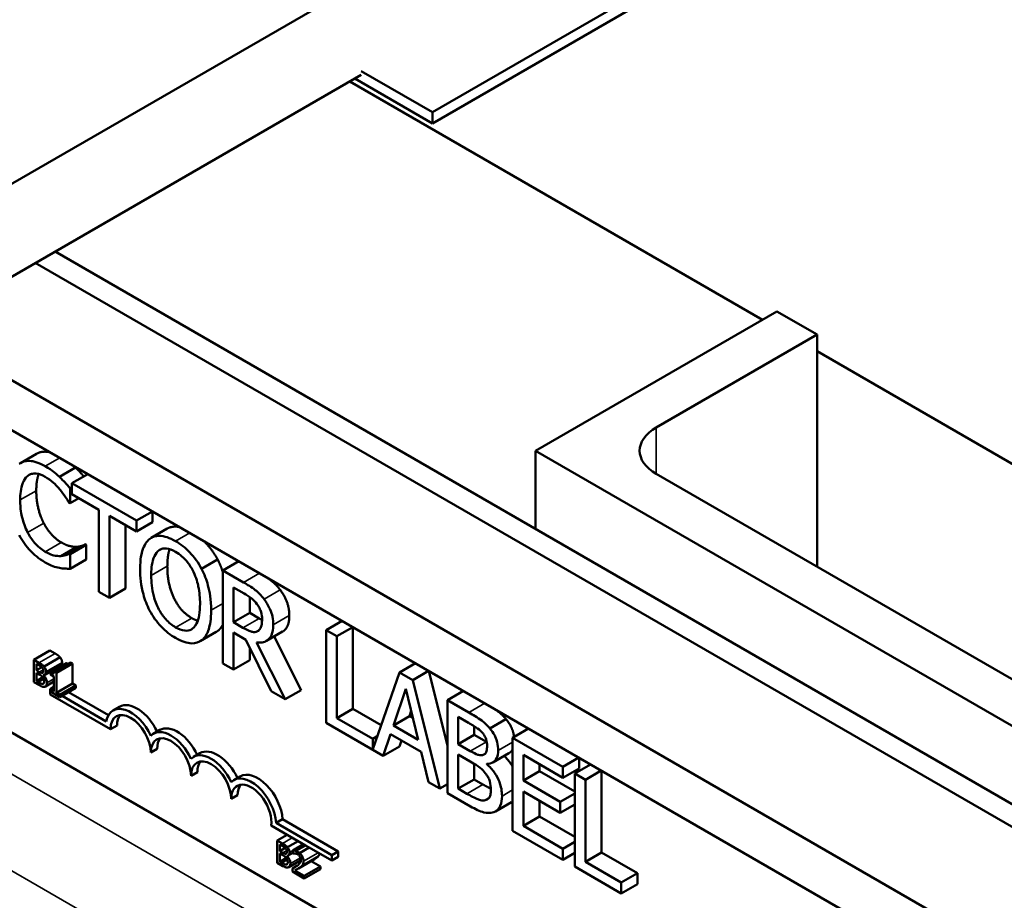
# Model space of a CAD drawing. Units: inches. Extents: x 6 to 258, y 3 to 201.
# Drawn here: x 238 to 240, y 128 to 130 of the extents above; entities that cross this region are included whole.
import ezdxf

# ---------------------------------------------------------------- set-up
doc = ezdxf.new("R2010")
doc.units = ezdxf.units.IN
doc.header["$LTSCALE"] = 12
doc.header["$MEASUREMENT"] = 0
doc.layers.add('Visible (ANSI)', color=7, linetype='Continuous', lineweight=50)
doc.layers.add('Visible Narrow (ANSI)', color=7, linetype='Continuous', lineweight=35)

msp = doc.modelspace()

# ---------------------------------------------------------------- linework, layer by layer
at = {"layer": 'Visible (ANSI)'}
for p, q in [((242.4555, 132.4102), (237.609, 129.612)), ((238.6646, 129.8987), (241.8466, 131.7358)), ((241.8466, 131.7148), (238.6646, 129.8777)), ((238.5305, 129.9761), (238.6646, 129.8987)), ((237.609, 129.4371), (238.5305, 129.9691)), ((239.2865, 129.5078), (238.509, 129.9567)), ((238.6646, 129.8777), (238.5184, 129.9621)), ((238.6646, 129.8987), (238.6646, 129.8777)), ((239.8008, 128.5697), (237.9537, 129.6361)), ((237.9166, 129.6147), (239.8008, 128.5269)), ((238.8592, 129.2611), (239.3137, 129.5236)), ((239.3895, 129.4799), (239.3137, 129.5236)), ((237.7029, 129.4913), (239.8008, 128.2801)), ((239.3895, 129.4799), (239.0864, 129.3049)), ((239.3895, 129.4799), (239.3895, 129.0424)), ((237.6217, 129.4444), (239.8008, 128.1863)), ((239.8118, 129.2045), (239.3895, 129.4484)), ((239.7728, 127.6329), (236.8514, 129.3196)), ((237.9189, 129.2553), (237.8886, 129.2378)), ((239.8008, 128.7175), (238.8592, 129.2611)), ((238.8592, 129.1134), (238.8592, 129.2611)), ((237.9922, 129.2294), (237.9619, 129.2119)), ((238.0154, 129.2171), (237.9854, 129.1998)), ((239.0864, 129.2174), (239.8008, 128.805)), ((238.1072, 129.1294), (237.9854, 129.1998)), ((237.9854, 129.1998), (237.9854, 129.1791)), ((237.9854, 129.192), (237.9821, 129.19)), ((237.9821, 129.162), (237.9821, 129.19)), ((237.9854, 129.1791), (238.0362, 129.1497)), ((237.9805, 129.1629), (237.9821, 129.162)), ((237.9985, 129.1715), (237.9821, 129.162)), ((238.0362, 129.1497), (238.0362, 128.9954)), ((238.1372, 129.1468), (238.1072, 129.1294)), ((238.1375, 129.1466), (238.1375, 129.1262)), ((238.0564, 128.9838), (238.0564, 129.1381)), ((238.0564, 129.1381), (238.1072, 129.1087)), ((238.1072, 129.1087), (238.1072, 129.1294)), ((238.1375, 129.1262), (238.1072, 129.1087)), ((238.0867, 129.1206), (238.0867, 129.0013)), ((238.1651, 129.1143), (238.1348, 129.0968)), ((238.0109, 129.0848), (237.9806, 129.0673)), ((238.0109, 129.0848), (238.0124, 129.0839)), ((237.9948, 129.08), (237.9645, 129.0625)), ((237.9821, 129.0664), (237.9806, 129.0673)), ((238.0124, 129.0839), (237.9821, 129.0664)), ((237.9821, 129.0386), (237.9821, 129.0664)), ((238.0124, 129.0839), (238.0124, 129.0561)), ((238.0124, 129.0561), (237.9821, 129.0386)), ((238.2601, 129.0562), (238.2297, 129.0387)), ((238.3, 129.0528), (238.27, 129.0354)), ((238.3091, 129.0129), (238.27, 129.0354)), ((238.27, 129.0354), (238.27, 128.8605)), ((238.0362, 128.9954), (238.0564, 128.9838)), ((238.0867, 129.0013), (238.0564, 128.9838)), ((238.2902, 129.0037), (238.3102, 128.9921)), ((238.2902, 128.9379), (238.2902, 129.0037)), ((238.3205, 128.9855), (238.3205, 128.9554)), ((238.3205, 128.9554), (238.2902, 128.9379)), ((238.3205, 128.9554), (238.3381, 128.9452)), ((238.3078, 128.9277), (238.2902, 128.9379)), ((238.4944, 128.9405), (238.4644, 128.9232)), ((238.2573, 128.9196), (238.227, 128.9021)), ((238.2902, 128.8488), (238.2902, 128.9185)), ((238.2902, 128.9185), (238.3132, 128.9051)), ((238.3363, 128.9215), (238.3352, 128.9209)), ((238.3824, 128.9203), (238.3521, 128.9028)), ((238.4845, 128.9116), (238.4644, 128.9232)), ((238.4644, 128.9232), (238.4644, 128.7482)), ((238.5146, 128.9289), (238.4845, 128.9116)), ((238.5148, 128.9288), (238.5148, 128.7748)), ((238.3132, 128.9051), (238.3611, 128.8079)), ((238.3873, 128.7928), (238.3334, 128.9)), ((238.3668, 128.9113), (238.4176, 128.8103)), ((238.4845, 128.7573), (238.4845, 128.9116)), ((237.9138, 128.8672), (237.9441, 128.8847)), ((237.9441, 128.8847), (237.9537, 128.8792)), ((238.3205, 128.8905), (238.3205, 128.8663)), ((237.9138, 128.8672), (237.9138, 128.8252)), ((237.9234, 128.8617), (237.9138, 128.8672)), ((237.933, 128.8544), (237.9633, 128.8719)), ((237.9526, 128.8449), (237.9829, 128.8624)), ((237.9829, 128.8624), (237.9867, 128.8603)), ((238.3205, 128.8663), (238.2902, 128.8488)), ((237.9186, 128.8474), (237.9186, 128.8597)), ((237.9186, 128.8597), (237.9232, 128.857)), ((237.9186, 128.8474), (237.9288, 128.8532)), ((237.9241, 128.8442), (237.9186, 128.8474)), ((237.9343, 128.8391), (237.9646, 128.8566)), ((237.9451, 128.8434), (237.9754, 128.8609)), ((237.9451, 128.8434), (237.9451, 128.8396)), ((237.9564, 128.8428), (237.9526, 128.8449)), ((237.9564, 128.8428), (237.9867, 128.8603)), ((237.9867, 128.8603), (237.9867, 128.8224)), ((238.27, 128.8605), (238.2902, 128.8488)), ((238.6328, 128.8606), (238.6028, 128.8433)), ((238.6576, 128.8463), (238.6276, 128.829)), ((238.658, 128.8461), (238.693, 128.7058)), ((237.9138, 128.8252), (237.9242, 128.8192)), ((237.9186, 128.8272), (237.9186, 128.8427)), ((237.9186, 128.8427), (237.9241, 128.8396)), ((237.9186, 128.8272), (237.9309, 128.8343)), ((237.9225, 128.8249), (237.9186, 128.8272)), ((237.9316, 128.8383), (237.932, 128.8385)), ((237.9316, 128.8383), (237.9316, 128.8385)), ((237.9355, 128.8169), (237.9517, 128.8263)), ((237.9451, 128.8396), (237.9517, 128.8358)), ((237.9517, 128.8358), (237.9517, 128.8076)), ((237.9564, 128.8049), (237.9564, 128.8428)), ((238.6028, 128.8433), (238.5522, 128.6992)), ((238.6276, 128.829), (238.6028, 128.8433)), ((238.6787, 128.6245), (238.6276, 128.829)), ((237.9308, 128.8219), (237.9325, 128.8229)), ((237.9517, 128.8162), (237.9447, 128.8122)), ((237.9447, 128.8019), (237.9447, 128.8122)), ((237.9447, 128.8122), (237.9455, 128.8117)), ((237.9451, 128.8114), (237.9517, 128.8153)), ((237.9517, 128.8076), (237.9451, 128.8114)), ((237.9451, 128.8114), (237.9451, 128.8072)), ((237.9451, 128.8072), (237.9628, 128.7969)), ((237.9564, 128.8049), (237.9867, 128.8224)), ((237.9628, 128.8012), (237.9931, 128.8187)), ((237.9628, 128.7969), (237.9931, 128.8144)), ((237.9791, 128.8063), (238.0544, 128.7628)), ((237.9867, 128.8224), (237.9931, 128.8187)), ((237.9931, 128.8187), (237.9931, 128.8144)), ((238.3611, 128.8079), (238.3873, 128.7928)), ((238.4176, 128.8103), (238.3873, 128.7928)), ((238.5914, 128.7437), (238.6147, 128.8126)), ((238.6147, 128.8126), (238.6381, 128.7167)), ((238.7231, 128.8085), (238.693, 128.7912)), ((238.0583, 128.7363), (237.9447, 128.8019)), ((237.9628, 128.8012), (237.9564, 128.8049)), ((237.9628, 128.7969), (237.9628, 128.8012)), ((237.967, 128.7993), (238.0503, 128.7512)), ((238.7332, 128.768), (238.693, 128.7912)), ((238.693, 128.7912), (238.693, 128.6162)), ((238.0753, 128.7787), (238.0631, 128.7717)), ((238.5148, 128.7748), (238.4845, 128.7573)), ((238.5148, 128.7748), (238.568, 128.7441)), ((238.6249, 128.7708), (238.6217, 128.7612)), ((238.5522, 128.7183), (238.4845, 128.7573)), ((238.6217, 128.7612), (238.5914, 128.7437)), ((238.6217, 128.7612), (238.6282, 128.7574)), ((238.7132, 128.7085), (238.7132, 128.7597)), ((238.7132, 128.7597), (238.7324, 128.7486)), ((238.8033, 128.7555), (238.773, 128.738)), ((238.0705, 128.7433), (238.0583, 128.7363)), ((238.151, 128.735), (238.1389, 128.728)), ((238.4644, 128.7482), (238.5721, 128.6861)), ((238.6381, 128.7167), (238.5914, 128.7437)), ((238.7435, 128.742), (238.7435, 128.726)), ((238.8458, 128.7376), (238.8158, 128.7203)), ((238.5606, 128.7231), (238.5522, 128.7183)), ((238.5522, 128.6992), (238.5522, 128.7183)), ((238.5721, 128.6861), (238.5858, 128.727)), ((238.5858, 128.727), (238.6437, 128.6937)), ((238.6063, 128.7152), (238.6024, 128.7036)), ((238.7435, 128.726), (238.7132, 128.7085)), ((238.7435, 128.726), (238.7663, 128.7129)), ((238.9106, 128.6656), (238.8158, 128.7203)), ((238.8158, 128.7203), (238.8158, 128.5453)), ((238.1462, 128.6995), (238.1341, 128.6925)), ((238.6024, 128.7036), (238.5721, 128.6861)), ((238.736, 128.6954), (238.7132, 128.7085)), ((238.2268, 128.6912), (238.2147, 128.6842)), ((238.6437, 128.6937), (238.6574, 128.6368)), ((238.7132, 128.6245), (238.7132, 128.6891)), ((238.7132, 128.6891), (238.736, 128.6759)), ((238.8088, 128.6914), (238.7785, 128.6739)), ((238.836, 128.6401), (238.836, 128.688)), ((238.836, 128.688), (238.9106, 128.6449)), ((238.9406, 128.6829), (238.9106, 128.6656)), ((238.9409, 128.6828), (238.9409, 128.6624)), ((238.7435, 128.6715), (238.7435, 128.642)), ((238.7674, 128.6705), (238.7674, 128.6714)), ((238.7689, 128.6714), (238.7674, 128.6705)), ((238.8663, 128.6705), (238.8663, 128.6576)), ((238.9106, 128.6449), (238.9106, 128.6656)), ((238.9409, 128.6624), (238.9106, 128.6449)), ((238.9627, 128.6702), (238.9327, 128.6528)), ((238.9829, 128.6585), (238.9529, 128.6412)), ((238.9832, 128.6584), (238.9832, 128.5044)), ((238.222, 128.6558), (238.2099, 128.6488)), ((238.3026, 128.6475), (238.2904, 128.6405)), ((238.7435, 128.642), (238.7132, 128.6245)), ((238.7435, 128.642), (238.7598, 128.6325)), ((238.8663, 128.6576), (238.836, 128.6401)), ((238.9056, 128.5999), (238.836, 128.6401)), ((238.8663, 128.6576), (238.9327, 128.6192)), ((238.9327, 128.6528), (238.9327, 128.4779)), ((238.9529, 128.6412), (238.9327, 128.6528)), ((238.9529, 128.4869), (238.9529, 128.6412)), ((238.6574, 128.6368), (238.6787, 128.6245)), ((238.693, 128.6328), (238.6787, 128.6245)), ((238.7295, 128.615), (238.7132, 128.6245)), ((238.2978, 128.6121), (238.2856, 128.6051)), ((238.693, 128.6162), (238.7365, 128.5911)), ((238.771, 128.6067), (238.7639, 128.6026)), ((238.836, 128.6194), (238.9056, 128.5792)), ((238.836, 128.5544), (238.836, 128.6194)), ((238.9327, 128.6155), (238.9056, 128.5999)), ((238.8138, 128.5992), (238.7835, 128.5817)), ((238.8663, 128.6019), (238.8663, 128.5719)), ((238.9056, 128.5792), (238.9056, 128.5999)), ((238.9327, 128.5948), (238.9056, 128.5792)), ((238.3823, 128.5669), (238.3702, 128.5599)), ((238.3823, 128.5669), (238.4872, 128.5064)), ((238.8663, 128.5719), (238.836, 128.5544)), ((238.8663, 128.5719), (238.9327, 128.5336)), ((238.4258, 128.5176), (238.361, 128.555)), ((238.3702, 128.5599), (238.475, 128.4994)), ((238.9106, 128.5113), (238.836, 128.5544)), ((238.3725, 128.5268), (238.3911, 128.5376)), ((238.8158, 128.5453), (238.9106, 128.4906)), ((238.3725, 128.5268), (238.3725, 128.4848)), ((238.3821, 128.5212), (238.3725, 128.5268)), ((238.3773, 128.507), (238.3773, 128.5193)), ((238.3773, 128.5193), (238.3819, 128.5166)), ((238.3773, 128.507), (238.3875, 128.5128)), ((238.3917, 128.514), (238.4118, 128.5256)), ((238.4017, 128.5083), (238.4217, 128.5199)), ((238.4258, 128.5176), (238.4076, 128.5071)), ((238.4143, 128.5031), (238.4325, 128.5136)), ((238.4325, 128.5136), (238.4258, 128.5176)), ((238.475, 128.4891), (238.4325, 128.5136)), ((238.9327, 128.5241), (238.9106, 128.5113)), ((238.9106, 128.4906), (238.9106, 128.5113)), ((238.3828, 128.5038), (238.3773, 128.507)), ((238.3773, 128.4868), (238.3773, 128.5023)), ((238.3773, 128.5023), (238.3828, 128.4991)), ((238.3773, 128.4868), (238.3896, 128.4939)), ((238.3903, 128.4979), (238.3907, 128.4981)), ((238.3903, 128.4979), (238.3903, 128.4981)), ((238.393, 128.4987), (238.4017, 128.5037)), ((238.4017, 128.5083), (238.4017, 128.5023)), ((238.4017, 128.5023), (238.402, 128.5022)), ((238.4143, 128.5031), (238.4076, 128.5071)), ((238.4121, 128.4741), (238.4424, 128.4916)), ((238.4872, 128.5064), (238.475, 128.4994)), ((238.475, 128.4994), (238.475, 128.4891)), ((238.4872, 128.4961), (238.475, 128.4891)), ((238.4872, 128.5064), (238.4872, 128.4961)), ((238.9327, 128.5034), (238.9106, 128.4906)), ((238.9832, 128.5044), (238.9529, 128.4869)), ((238.9832, 128.5044), (239.0508, 128.4654)), ((238.3725, 128.4848), (238.3829, 128.4788)), ((238.3812, 128.4845), (238.3773, 128.4868)), ((238.3895, 128.4815), (238.3912, 128.4825)), ((238.3942, 128.4765), (238.4169, 128.4896)), ((238.4009, 128.4744), (238.41, 128.4796)), ((238.4009, 128.4744), (238.4009, 128.4684)), ((238.4234, 128.4603), (238.4537, 128.4778)), ((238.4234, 128.4555), (238.4537, 128.473)), ((238.4361, 128.488), (238.4537, 128.4778)), ((238.4537, 128.4778), (238.4537, 128.473)), ((238.9327, 128.4779), (239.0205, 128.4272)), ((239.0205, 128.4479), (238.9529, 128.4869)), ((238.4009, 128.4684), (238.4234, 128.4555)), ((238.4234, 128.4603), (238.4055, 128.4706)), ((238.4234, 128.4555), (238.4234, 128.4603)), ((239.0508, 128.4654), (239.0205, 128.4479)), ((239.0508, 128.4654), (239.0508, 128.4447)), ((239.0205, 128.4272), (239.0205, 128.4479)), ((239.0508, 128.4447), (239.0205, 128.4272))]:
    msp.add_line(p, q, dxfattribs=at)
for centre, major_axis, start_param, end_param in [((239.1622, 129.2611), (-0.1071, 0), 5.497787, 7.068583), ((238.0962, 128.7144), (-0.0331, 0.0573), 4.554306, 6.87702), ((238.1084, 128.7214), (-0.0331, 0.0573), 4.56692, 6.283185), ((238.0962, 128.7144), (-0.0268, 0.0464), 3.926991, 7.068583), ((238.1084, 128.7214), (-0.0268, 0.0464), 0.228251, 0.785398), ((238.172, 128.6707), (-0.0331, 0.0573), 4.554306, 6.441268), ((238.1841, 128.6777), (-0.0331, 0.0573), 4.56692, 6.283185), ((238.172, 128.6707), (-0.0268, 0.0464), 3.926991, 7.068583), ((238.1841, 128.6777), (-0.0268, 0.0464), 0.228251, 0.785398), ((238.2599, 128.6339), (-0.0331, 0.0573), 4.56692, 6.283185), ((238.2478, 128.6269), (-0.0331, 0.0573), 4.554306, 6.441268), ((238.2478, 128.6269), (-0.0268, 0.0464), 3.926991, 7.068583), ((238.2599, 128.6339), (-0.0268, 0.0464), 0.228251, 0.785398), ((238.3235, 128.5832), (-0.0331, 0.0573), 3.99497, 6.441268), ((238.3356, 128.5902), (-0.0331, 0.0573), 3.99497, 6.283185), ((238.3235, 128.5832), (-0.0268, 0.0464), 3.775141, 7.068583), ((238.3356, 128.5902), (-0.0268, 0.0464), 0.228251, 0.785398)]:
    msp.add_ellipse(centre, major_axis=major_axis, ratio=0.57735, start_param=start_param, end_param=end_param, dxfattribs=at)
for points, degree, knots in [([(237.9189, 129.2553), (237.9271, 129.26), (237.941, 129.2589), (237.9443, 129.2582)], 2, [0.135338, 0.135338, 0.135338, 1, 1.252466, 1.252466, 1.252466]), ([(237.9353, 129.2318), (237.93, 129.2349), (237.9246, 129.2374), (237.9145, 129.2408), (237.9098, 129.2417), (237.8979, 129.242), (237.8915, 129.24), (237.8861, 129.2361)], 3, [-0.23334, -0.23334, -0.23334, -0.23334, -0.1660631, -0.1660631, -0.1028925, -0.1028925, 0, 0, 0, 0]), ([(237.9017, 129.2134), (237.9039, 129.2151), (237.9065, 129.2165), (237.9121, 129.218), (237.9151, 129.2182), (237.9237, 129.2174), (237.9293, 129.2154), (237.9352, 129.212)], 3, [-0.1607012, -0.1607012, -0.1607012, -0.1607012, -0.1167143, -0.1167143, -0.0736279, -0.0736279, 0, 0, 0, 0]), ([(237.923, 129.2171), (237.9225, 129.2157), (237.9184, 129.2027), (237.9184, 129.1858)], 2, [0.86609, 0.86609, 0.86609, 1, 2, 2, 2]), ([(237.9619, 129.2119), (237.9579, 129.2156), (237.9537, 129.2191), (237.9475, 129.2239), (237.9426, 129.2276), (237.9353, 129.2318)], 3, [-0.270358, -0.270358, -0.270358, -0.270358, -0.0913811, -0.0913811, 0, 0, 0, 0]), ([(237.9922, 129.2294), (237.9972, 129.2247), (238.0051, 129.216), (238.0079, 129.2128)], 2, [0, 0, 0, 1, 1.558859, 1.558859, 1.558859]), ([(237.8881, 129.1683), (237.8881, 129.1787), (237.8892, 129.1905), (237.8951, 129.2057), (237.8979, 129.2103), (237.9017, 129.2134)], 3, [-0.2157825, -0.2157825, -0.2157825, -0.2157825, -0.0750046, -0.0750046, 0, 0, 0, 0]), ([(237.9352, 129.212), (237.9404, 129.209), (237.9458, 129.2053), (237.9533, 129.1984), (237.958, 129.1939), (237.9634, 129.1874)], 3, [-0.2383759, -0.2383759, -0.2383759, -0.2383759, -0.0777001, -0.0777001, 0, 0, 0, 0]), ([(237.9821, 129.19), (237.9788, 129.194), (237.9754, 129.1979), (237.9702, 129.2036), (237.9665, 129.2075), (237.9619, 129.2119)], 3, [-0.1794687, -0.1794687, -0.1794687, -0.1794687, -0.0607087, -0.0607087, 0, 0, 0, 0]), ([(237.9634, 129.1874), (237.9669, 129.1831), (237.9705, 129.1784), (237.9759, 129.1701), (237.9782, 129.1665), (237.9805, 129.1629)], 3, [-0.08851483, -0.08851483, -0.08851483, -0.08851483, -0.03795404, -0.03795404, 0, 0, 0, 0]), ([(237.9021, 129.1073), (237.8975, 129.1164), (237.8942, 129.1259), (237.8906, 129.1405), (237.8881, 129.1515), (237.8881, 129.1683)], 3, [-0.5007176, -0.5007176, -0.5007176, -0.5007176, -0.1823961, -0.1823961, 0, 0, 0, 0]), ([(237.9352, 129.0708), (237.9317, 129.0728), (237.9283, 129.0752), (237.9209, 129.0815), (237.9176, 129.0849), (237.9102, 129.0936), (237.9058, 129.1002), (237.9021, 129.1073)], 3, [-0.1349581, -0.1349581, -0.1349581, -0.1349581, -0.1056508, -0.1056508, -0.0713614, -0.0713614, 0, 0, 0, 0]), ([(238.1651, 129.1143), (238.1731, 129.1189), (238.1859, 129.1178), (238.1883, 129.1173)], 2, [0.147059, 0.147059, 0.147059, 1, 1.183867, 1.183867, 1.183867]), ([(237.8862, 129.1019), (237.8892, 129.0964), (237.8925, 129.0912), (237.8997, 129.0811), (237.9036, 129.0765), (237.9141, 129.0657), (237.923, 129.0577), (237.9349, 129.0508)], 3, [-0.3453931, -0.3453931, -0.3453931, -0.3453931, -0.2478358, -0.2478358, -0.150467, -0.150467, 0, 0, 0, 0]), ([(238.1321, 129.0951), (238.126, 129.0901), (238.1217, 129.0828), (238.1169, 129.0686), (238.114, 129.0579), (238.114, 129.0381)], 3, [-0.5669914, -0.5669914, -0.5669914, -0.5669914, -0.2162681, -0.2162681, 0, 0, 0, 0]), ([(238.1809, 129.0906), (238.1754, 129.0937), (238.17, 129.0963), (238.1597, 129.0997), (238.1549, 129.1006), (238.1433, 129.1007), (238.1373, 129.0988), (238.1321, 129.0951)], 3, [-0.2297757, -0.2297757, -0.2297757, -0.2297757, -0.161847, -0.161847, -0.0979811, -0.0979811, 0, 0, 0, 0]), ([(238.2297, 129.0387), (238.2268, 129.0443), (238.2235, 129.0496), (238.2153, 129.061), (238.211, 129.0659), (238.1993, 129.0783), (238.1901, 129.0852), (238.1809, 129.0906)], 3, [-0.1938257, -0.1938257, -0.1938257, -0.1938257, -0.1592284, -0.1592284, -0.1165822, -0.1165822, 0, 0, 0, 0]), ([(238.234, 129.0909), (238.2366, 129.0884), (238.2515, 129.0724), (238.2601, 129.0562)], 2, [0.802101, 0.802101, 0.802101, 1, 2, 2, 2]), ([(237.9645, 129.0625), (237.9604, 129.0623), (237.9559, 129.0629), (237.949, 129.0645), (237.9436, 129.066), (237.9352, 129.0708)], 3, [-0.3154135, -0.3154135, -0.3154135, -0.3154135, -0.1053581, -0.1053581, 0, 0, 0, 0]), ([(237.9806, 129.0673), (237.9787, 129.0662), (237.9762, 129.0652), (237.973, 129.0641), (237.9699, 129.063), (237.9645, 129.0625)], 3, [-0.2189742, -0.2189742, -0.2189742, -0.2189742, -0.0785707, -0.0785707, 0, 0, 0, 0]), ([(238.135, 129.0259), (238.135, 129.0351), (238.1356, 129.0479), (238.1412, 129.0638), (238.1438, 129.0684), (238.1474, 129.0717)], 3, [-0.2198636, -0.2198636, -0.2198636, -0.2198636, -0.0730182, -0.0730182, 0, 0, 0, 0]), ([(238.1474, 129.0717), (238.1495, 129.0736), (238.152, 129.0752), (238.1579, 129.0771), (238.1609, 129.0772), (238.1689, 129.0764), (238.1749, 129.0739), (238.181, 129.0704)], 3, [-0.137988, -0.137988, -0.137988, -0.137988, -0.1090307, -0.1090307, -0.076096, -0.076096, 0, 0, 0, 0]), ([(238.1695, 129.0756), (238.169, 129.0739), (238.1653, 129.0604), (238.1653, 129.0434)], 2, [0.841313, 0.841313, 0.841313, 1, 2, 2, 2]), ([(238.181, 129.0704), (238.1849, 129.0681), (238.1889, 129.0654), (238.1963, 129.0589), (238.1998, 129.0554), (238.2075, 129.0458), (238.2113, 129.0395), (238.2145, 129.0329)], 3, [-0.1623056, -0.1623056, -0.1623056, -0.1623056, -0.1125339, -0.1125339, -0.0659705, -0.0659705, 0, 0, 0, 0]), ([(237.9349, 129.0508), (237.94, 129.0479), (237.9453, 129.0451), (237.9538, 129.0421), (237.9579, 129.0411), (237.9619, 129.0403)], 3, [-0.1087261, -0.1087261, -0.1087261, -0.1087261, -0.0533013, -0.0533013, 0, 0, 0, 0]), ([(237.9619, 129.0403), (237.9655, 129.0396), (237.9693, 129.039), (237.9758, 129.0389), (237.9789, 129.0388), (237.9821, 129.0386)], 3, [-0.09074081, -0.09074081, -0.09074081, -0.09074081, -0.04384946, -0.04384946, 0, 0, 0, 0]), ([(238.114, 129.0381), (238.114, 129.0231), (238.1156, 129.0071), (238.123, 128.9804), (238.1268, 128.9702), (238.132, 128.9603)], 3, [-0.2619603, -0.2619603, -0.2619603, -0.2619603, -0.0995786, -0.0995786, 0, 0, 0, 0]), ([(238.2145, 129.0329), (238.2199, 129.0218), (238.2224, 129.0112), (238.2261, 128.9942), (238.2269, 128.9831), (238.2269, 128.9728)], 3, [-0.1691984, -0.1691984, -0.1691984, -0.1691984, -0.111549, -0.111549, 0, 0, 0, 0]), ([(238.2479, 128.9607), (238.2479, 128.9805), (238.245, 128.9959), (238.239, 129.0179), (238.2351, 129.0285), (238.2297, 129.0387)], 3, [-0.2156543, -0.2156543, -0.2156543, -0.2156543, -0.1027425, -0.1027425, 0, 0, 0, 0]), ([(238.181, 128.9283), (238.1777, 128.9302), (238.1743, 128.9325), (238.168, 128.9377), (238.1651, 128.9405), (238.1574, 128.9491), (238.1532, 128.9552), (238.1447, 128.9709), (238.1416, 128.9795), (238.1361, 129.0006), (238.135, 129.0139), (238.135, 129.0259)], 3, [-0.3323175, -0.3323175, -0.3323175, -0.3323175, -0.2970307, -0.2970307, -0.2638387, -0.2638387, -0.2069974, -0.2069974, -0.1305235, -0.1305235, 0, 0, 0, 0]), ([(238.3476, 128.9814), (238.345, 128.9848), (238.3423, 128.9881), (238.3367, 128.9939), (238.3338, 128.9964), (238.3237, 129.0042), (238.3163, 129.0087), (238.3091, 129.0129)], 3, [-0.1677598, -0.1677598, -0.1677598, -0.1677598, -0.1290227, -0.1290227, -0.0915306, -0.0915306, 0, 0, 0, 0]), ([(238.3502, 129.0238), (238.3563, 129.0199), (238.3699, 129.0095), (238.3779, 128.9989)], 2, [0.448004, 0.448004, 0.448004, 1, 2, 2, 2]), ([(238.3102, 128.9921), (238.3136, 128.9902), (238.3198, 128.9864), (238.3283, 128.9792), (238.3314, 128.976), (238.3342, 128.9723)], 3, [-0.1096682, -0.1096682, -0.1096682, -0.1096682, -0.0421512, -0.0421512, 0, 0, 0, 0]), ([(238.3648, 128.9332), (238.3648, 128.9381), (238.3644, 128.9433), (238.3624, 128.9525), (238.3611, 128.9572), (238.3556, 128.9695), (238.352, 128.9757), (238.3476, 128.9814)], 3, [-0.2014197, -0.2014197, -0.2014197, -0.2014197, -0.1216699, -0.1216699, -0.0648422, -0.0648422, 0, 0, 0, 0]), ([(238.132, 128.9603), (238.135, 128.9547), (238.1383, 128.9492), (238.1455, 128.9391), (238.1493, 128.9344), (238.1623, 128.9207), (238.1715, 128.9137), (238.1809, 128.9083)], 3, [-0.2374481, -0.2374481, -0.2374481, -0.2374481, -0.1763109, -0.1763109, -0.117793, -0.117793, 0, 0, 0, 0]), ([(238.2269, 128.9728), (238.2269, 128.9653), (238.2265, 128.9579), (238.2243, 128.9454), (238.2228, 128.94), (238.2173, 128.929), (238.2134, 128.9261), (238.2069, 128.9225), (238.2028, 128.9216), (238.1926, 128.9227), (238.1869, 128.9249), (238.181, 128.9283)], 3, [-0.2634427, -0.2634427, -0.2634427, -0.2634427, -0.222649, -0.222649, -0.1878042, -0.1878042, -0.1377839, -0.1377839, -0.0737042, -0.0737042, 0, 0, 0, 0]), ([(238.2297, 128.9039), (238.2328, 128.9061), (238.2354, 128.909), (238.2399, 128.9161), (238.2418, 128.9203), (238.2457, 128.9325), (238.2479, 128.9438), (238.2479, 128.9607)], 3, [-0.3991838, -0.3991838, -0.3991838, -0.3991838, -0.295861, -0.295861, -0.1843802, -0.1843802, 0, 0, 0, 0]), ([(238.3342, 128.9723), (238.3359, 128.97), (238.3375, 128.9675), (238.3403, 128.9619), (238.3412, 128.9593), (238.3433, 128.9524), (238.3438, 128.9478), (238.3438, 128.9435)], 3, [-0.08503315, -0.08503315, -0.08503315, -0.08503315, -0.06740103, -0.06740103, -0.04703786, -0.04703786, 0, 0, 0, 0]), ([(238.3438, 128.9435), (238.3438, 128.9402), (238.3436, 128.937), (238.3426, 128.9311), (238.3418, 128.9288), (238.3396, 128.9242), (238.3377, 128.9222), (238.3352, 128.9209)], 3, [-0.09760014, -0.09760014, -0.09760014, -0.09760014, -0.07012214, -0.07012214, -0.04247941, -0.04247941, 0, 0, 0, 0]), ([(238.3951, 128.9507), (238.3951, 128.9316), (238.3847, 128.9216), (238.3824, 128.9203)], 2, [0, 0, 0, 1, 1.233161, 1.233161, 1.233161]), ([(238.3352, 128.9209), (238.3336, 128.92), (238.3319, 128.9195), (238.3271, 128.9193), (238.3245, 128.9201), (238.3184, 128.922), (238.313, 128.9247), (238.3078, 128.9277)], 3, [-0.08808645, -0.08808645, -0.08808645, -0.08808645, -0.07878701, -0.07878701, -0.06541676, -0.06541676, 0, 0, 0, 0]), ([(238.3334, 128.9), (238.3371, 128.8995), (238.3407, 128.8994), (238.3473, 128.9005), (238.3502, 128.9016), (238.358, 128.9065), (238.3603, 128.911), (238.3639, 128.9189), (238.3648, 128.9257), (238.3648, 128.9332)], 3, [-0.1541803, -0.1541803, -0.1541803, -0.1541803, -0.1350939, -0.1350939, -0.1169397, -0.1169397, -0.0811847, -0.0811847, 0, 0, 0, 0]), ([(238.1809, 128.9083), (238.1863, 128.9051), (238.1917, 128.9026), (238.2019, 128.8992), (238.2068, 128.8982), (238.2185, 128.898), (238.2245, 128.9001), (238.2297, 128.9039)], 3, [-0.2310923, -0.2310923, -0.2310923, -0.2310923, -0.1627208, -0.1627208, -0.0988125, -0.0988125, 0, 0, 0, 0]), ([(237.967, 128.862), (237.967, 128.859), (237.9652, 128.8569), (237.9646, 128.8566)], 2, [0, 0, 0, 1, 1.353846, 1.353846, 1.353846]), ([(237.9232, 128.857), (237.9246, 128.8562), (237.926, 128.8554), (237.9283, 128.8538), (237.9291, 128.853), (237.9298, 128.8521)], 3, [-0.02836535, -0.02836535, -0.02836535, -0.02836535, -0.01085458, -0.01085458, 0, 0, 0, 0]), ([(237.933, 128.8544), (237.9313, 128.8565), (237.9299, 128.8575), (237.9277, 128.8591), (237.9254, 128.8605), (237.9234, 128.8617)], 3, [-0.03480564, -0.03480564, -0.03480564, -0.03480564, -0.02475505, -0.02475505, 0, 0, 0, 0]), ([(237.9297, 128.8424), (237.929, 128.8423), (237.9282, 128.8423), (237.9266, 128.8428), (237.9254, 128.8435), (237.9241, 128.8442)], 3, [-0.03264374, -0.03264374, -0.03264374, -0.03264374, -0.01655002, -0.01655002, 0, 0, 0, 0]), ([(237.9317, 128.8466), (237.9317, 128.8458), (237.9316, 128.8449), (237.9312, 128.8435), (237.931, 128.8432), (237.9305, 128.8426), (237.9301, 128.8425), (237.9297, 128.8424)], 3, [-0.01614271, -0.01614271, -0.01614271, -0.01614271, -0.01115771, -0.01115771, -0.00679168, -0.00679168, 0, 0, 0, 0]), ([(237.9298, 128.8521), (237.9302, 128.8517), (237.9305, 128.8512), (237.931, 128.8502), (237.9312, 128.8497), (237.9316, 128.8484), (237.9317, 128.8475), (237.9317, 128.8466)], 3, [-0.01611241, -0.01611241, -0.01611241, -0.01611241, -0.0128949, -0.0128949, -0.00913085, -0.00913085, 0, 0, 0, 0]), ([(237.9316, 128.8385), (237.9327, 128.8384), (237.9336, 128.8387), (237.935, 128.8395), (237.9356, 128.8401), (237.9365, 128.8421), (237.9367, 128.8432), (237.9367, 128.8445)], 3, [-0.05151697, -0.05151697, -0.05151697, -0.05151697, -0.02945551, -0.02945551, -0.01403183, -0.01403183, 0, 0, 0, 0]), ([(237.9367, 128.8445), (237.9367, 128.8457), (237.9366, 128.8469), (237.9359, 128.8497), (237.9354, 128.8507), (237.9345, 128.8524), (237.9338, 128.8535), (237.933, 128.8544)], 3, [-0.0222312, -0.0222312, -0.0222312, -0.0222312, -0.01716168, -0.01716168, -0.01169092, -0.01169092, 0, 0, 0, 0]), ([(237.9526, 128.8449), (237.9525, 128.8444), (237.9525, 128.8439), (237.9522, 128.843), (237.9521, 128.8426), (237.9516, 128.842), (237.9514, 128.8417), (237.9508, 128.8415), (237.9503, 128.8414), (237.9482, 128.8418), (237.9466, 128.8425), (237.9451, 128.8434)], 3, [-0.1005438, -0.1005438, -0.1005438, -0.1005438, -0.0762723, -0.0762723, -0.0553229, -0.0553229, -0.032618, -0.032618, -0.0195337, -0.0195337, 0, 0, 0, 0]), ([(237.9308, 128.8219), (237.9303, 128.8219), (237.9298, 128.8218), (237.9287, 128.822), (237.9281, 128.8222), (237.9269, 128.8226), (237.9256, 128.8232), (237.9225, 128.8249)], 3, [-0.1097402, -0.1097402, -0.1097402, -0.1097402, -0.0746497, -0.0746497, -0.0380627, -0.0380627, 0, 0, 0, 0]), ([(237.9241, 128.8396), (237.9254, 128.8388), (237.9269, 128.8379), (237.9284, 128.8368), (237.9294, 128.836), (237.9305, 128.8348)], 3, [-0.04986036, -0.04986036, -0.04986036, -0.04986036, -0.01514589, -0.01514589, 0, 0, 0, 0]), ([(237.9305, 128.8348), (237.931, 128.8341), (237.9315, 128.8334), (237.9325, 128.8317), (237.9327, 128.831), (237.9333, 128.8293), (237.9334, 128.8279), (237.9334, 128.8266)], 3, [-0.02329222, -0.02329222, -0.02329222, -0.02329222, -0.0192567, -0.0192567, -0.01448536, -0.01448536, 0, 0, 0, 0]), ([(237.9334, 128.8266), (237.9334, 128.8258), (237.9333, 128.8251), (237.933, 128.8238), (237.9328, 128.8233), (237.9321, 128.8225), (237.9315, 128.8221), (237.9308, 128.8219)], 3, [-0.02306337, -0.02306337, -0.02306337, -0.02306337, -0.01687777, -0.01687777, -0.01077554, -0.01077554, 0, 0, 0, 0]), ([(237.9384, 128.8239), (237.9384, 128.8249), (237.9383, 128.826), (237.9379, 128.8282), (237.9377, 128.8292), (237.9368, 128.8315), (237.9361, 128.8329), (237.9341, 128.8358), (237.9329, 128.8371), (237.9316, 128.8383)], 3, [-0.05810018, -0.05810018, -0.05810018, -0.05810018, -0.04429921, -0.04429921, -0.03159195, -0.03159195, -0.01636121, -0.01636121, 0, 0, 0, 0]), ([(237.9242, 128.8192), (237.9274, 128.8173), (237.9293, 128.8167), (237.9319, 128.8161), (237.9333, 128.8162), (237.9347, 128.8166)], 3, [-0.03420663, -0.03420663, -0.03420663, -0.03420663, -0.02111028, -0.02111028, 0, 0, 0, 0]), ([(237.9347, 128.8166), (237.9353, 128.8168), (237.9359, 128.8171), (237.9368, 128.8181), (237.9373, 128.8187), (237.9382, 128.8207), (237.9384, 128.8222), (237.9384, 128.8239)], 3, [-0.04320546, -0.04320546, -0.04320546, -0.04320546, -0.02995386, -0.02995386, -0.01806939, -0.01806939, 0, 0, 0, 0]), ([(238.7782, 128.7767), (238.7839, 128.7731), (238.7959, 128.7644), (238.8033, 128.7555)], 2, [0.5211, 0.5211, 0.5211, 1, 2, 2, 2]), ([(238.773, 128.738), (238.7681, 128.7438), (238.763, 128.7488), (238.7495, 128.7586), (238.7413, 128.7633), (238.7332, 128.768)], 3, [-0.1714445, -0.1714445, -0.1714445, -0.1714445, -0.101982, -0.101982, 0, 0, 0, 0]), ([(238.8033, 128.7555), (238.8115, 128.7457), (238.8177, 128.7288), (238.8185, 128.7219)], 2, [0, 0, 0, 1, 1.642795, 1.642795, 1.642795]), ([(238.7324, 128.7486), (238.7383, 128.7452), (238.7441, 128.7419), (238.7534, 128.7352), (238.7568, 128.732), (238.76, 128.7282)], 3, [-0.1181889, -0.1181889, -0.1181889, -0.1181889, -0.0452274, -0.0452274, 0, 0, 0, 0]), ([(238.7887, 128.6966), (238.7887, 128.7015), (238.7881, 128.7067), (238.7852, 128.718), (238.7832, 128.7223), (238.7795, 128.7295), (238.7764, 128.7339), (238.773, 128.738)], 3, [-0.09263001, -0.09263001, -0.09263001, -0.09263001, -0.07150701, -0.07150701, -0.04871217, -0.04871217, 0, 0, 0, 0]), ([(238.76, 128.7282), (238.7613, 128.7265), (238.7626, 128.7246), (238.7649, 128.7202), (238.7656, 128.7182), (238.7673, 128.7127), (238.7677, 128.7089), (238.7677, 128.7054)], 3, [-0.06713504, -0.06713504, -0.06713504, -0.06713504, -0.05372874, -0.05372874, -0.0380452, -0.0380452, 0, 0, 0, 0]), ([(238.7592, 128.6878), (238.7552, 128.6871), (238.7521, 128.6878), (238.7467, 128.6895), (238.7417, 128.6921), (238.736, 128.6954)], 3, [-0.1175554, -0.1175554, -0.1175554, -0.1175554, -0.0713546, -0.0713546, 0, 0, 0, 0]), ([(238.7677, 128.7054), (238.7677, 128.7018), (238.7674, 128.6981), (238.7659, 128.6925), (238.7649, 128.6911), (238.7628, 128.6888), (238.7611, 128.6881), (238.7592, 128.6878)], 3, [-0.0672613, -0.0672613, -0.0672613, -0.0672613, -0.04649044, -0.04649044, -0.02829868, -0.02829868, 0, 0, 0, 0]), ([(238.7674, 128.6714), (238.7718, 128.6713), (238.7757, 128.6722), (238.7814, 128.6757), (238.7841, 128.6782), (238.7879, 128.6864), (238.7887, 128.6912), (238.7887, 128.6966)], 3, [-0.214654, -0.214654, -0.214654, -0.214654, -0.1227313, -0.1227313, -0.058466, -0.058466, 0, 0, 0, 0]), ([(238.8158, 128.6988), (238.8148, 128.6968), (238.8113, 128.6929), (238.8088, 128.6914)], 2, [0.7489123, 0.7489123, 0.7489123, 1, 1.3538462, 1.3538462, 1.3538462]), ([(238.736, 128.6759), (238.7458, 128.6703), (238.7501, 128.6672), (238.7558, 128.6631), (238.7593, 128.6599), (238.7625, 128.6561)], 3, [-0.07155285, -0.07155285, -0.07155285, -0.07155285, -0.04637894, -0.04637894, 0, 0, 0, 0]), ([(238.7958, 128.6106), (238.7958, 128.6149), (238.7954, 128.6194), (238.7938, 128.6284), (238.7925, 128.6328), (238.7888, 128.6425), (238.7859, 128.6483), (238.7776, 128.6605), (238.7727, 128.6659), (238.7674, 128.6705)], 3, [-0.2420841, -0.2420841, -0.2420841, -0.2420841, -0.18458, -0.18458, -0.1316331, -0.1316331, -0.0681717, -0.0681717, 0, 0, 0, 0]), ([(238.7625, 128.6561), (238.7648, 128.6533), (238.7671, 128.6503), (238.7711, 128.6433), (238.7721, 128.6405), (238.7742, 128.6331), (238.7748, 128.6273), (238.7748, 128.6218)], 3, [-0.09705092, -0.09705092, -0.09705092, -0.09705092, -0.08023623, -0.08023623, -0.06035565, -0.06035565, 0, 0, 0, 0]), ([(238.7748, 128.6218), (238.7748, 128.6186), (238.7746, 128.6155), (238.7733, 128.6101), (238.7724, 128.6084), (238.7694, 128.6047), (238.7668, 128.6033), (238.7639, 128.6026)], 3, [-0.09609737, -0.09609737, -0.09609737, -0.09609737, -0.07032406, -0.07032406, -0.04489809, -0.04489809, 0, 0, 0, 0]), ([(238.7639, 128.6026), (238.7619, 128.6022), (238.7598, 128.6021), (238.7544, 128.6029), (238.7517, 128.6039), (238.7444, 128.6067), (238.7367, 128.6109), (238.7295, 128.615)], 3, [-0.1236077, -0.1236077, -0.1236077, -0.1236077, -0.1097926, -0.1097926, -0.0901693, -0.0901693, 0, 0, 0, 0]), ([(238.7801, 128.5802), (238.7828, 128.5811), (238.7852, 128.5826), (238.7892, 128.5864), (238.7911, 128.589), (238.7949, 128.5974), (238.7958, 128.6037), (238.7958, 128.6106)], 3, [-0.1800228, -0.1800228, -0.1800228, -0.1800228, -0.1248077, -0.1248077, -0.0752891, -0.0752891, 0, 0, 0, 0]), ([(238.7365, 128.5911), (238.7453, 128.5861), (238.7543, 128.5816), (238.7666, 128.5786), (238.773, 128.5779), (238.7801, 128.5802)], 3, [-0.2818063, -0.2818063, -0.2818063, -0.2818063, -0.1121049, -0.1121049, 0, 0, 0, 0]), ([(238.3819, 128.5166), (238.3833, 128.5158), (238.3847, 128.515), (238.387, 128.5134), (238.3878, 128.5126), (238.3885, 128.5117)], 3, [-0.02836535, -0.02836535, -0.02836535, -0.02836535, -0.01085458, -0.01085458, 0, 0, 0, 0]), ([(238.3917, 128.514), (238.39, 128.5161), (238.3886, 128.5171), (238.3864, 128.5187), (238.3841, 128.5201), (238.3821, 128.5212)], 3, [-0.03480564, -0.03480564, -0.03480564, -0.03480564, -0.02475505, -0.02475505, 0, 0, 0, 0]), ([(238.3885, 128.5117), (238.3889, 128.5113), (238.3892, 128.5108), (238.3897, 128.5098), (238.3899, 128.5093), (238.3903, 128.508), (238.3904, 128.5071), (238.3904, 128.5062)], 3, [-0.01611241, -0.01611241, -0.01611241, -0.01611241, -0.0128949, -0.0128949, -0.00913085, -0.00913085, 0, 0, 0, 0]), ([(238.3954, 128.5041), (238.3954, 128.5053), (238.3953, 128.5065), (238.3946, 128.5093), (238.3941, 128.5103), (238.3932, 128.512), (238.3925, 128.5131), (238.3917, 128.514)], 3, [-0.0222312, -0.0222312, -0.0222312, -0.0222312, -0.01716168, -0.01716168, -0.01169092, -0.01169092, 0, 0, 0, 0]), ([(238.3884, 128.502), (238.3877, 128.5019), (238.3869, 128.5019), (238.3853, 128.5024), (238.3841, 128.503), (238.3828, 128.5038)], 3, [-0.03264374, -0.03264374, -0.03264374, -0.03264374, -0.01655002, -0.01655002, 0, 0, 0, 0]), ([(238.3828, 128.4991), (238.3841, 128.4984), (238.3856, 128.4975), (238.3871, 128.4964), (238.3881, 128.4956), (238.3892, 128.4944)], 3, [-0.04986036, -0.04986036, -0.04986036, -0.04986036, -0.01514589, -0.01514589, 0, 0, 0, 0]), ([(238.3904, 128.5062), (238.3904, 128.5054), (238.3903, 128.5045), (238.39, 128.5031), (238.3897, 128.5028), (238.3892, 128.5022), (238.3888, 128.5021), (238.3884, 128.502)], 3, [-0.01614271, -0.01614271, -0.01614271, -0.01614271, -0.01115771, -0.01115771, -0.00679168, -0.00679168, 0, 0, 0, 0]), ([(238.3892, 128.4944), (238.3897, 128.4937), (238.3903, 128.493), (238.3912, 128.4913), (238.3915, 128.4906), (238.392, 128.4889), (238.3921, 128.4875), (238.3921, 128.4861)], 3, [-0.02329222, -0.02329222, -0.02329222, -0.02329222, -0.0192567, -0.0192567, -0.01448536, -0.01448536, 0, 0, 0, 0]), ([(238.3903, 128.4981), (238.3914, 128.498), (238.3923, 128.4982), (238.3937, 128.4991), (238.3944, 128.4997), (238.3953, 128.5017), (238.3954, 128.5028), (238.3954, 128.5041)], 3, [-0.05151697, -0.05151697, -0.05151697, -0.05151697, -0.02945551, -0.02945551, -0.01403183, -0.01403183, 0, 0, 0, 0]), ([(238.3972, 128.4835), (238.3972, 128.4845), (238.3971, 128.4856), (238.3967, 128.4877), (238.3964, 128.4888), (238.3955, 128.4911), (238.3948, 128.4925), (238.3928, 128.4954), (238.3916, 128.4967), (238.3903, 128.4979)], 3, [-0.05810018, -0.05810018, -0.05810018, -0.05810018, -0.04429921, -0.04429921, -0.03159195, -0.03159195, -0.01636121, -0.01636121, 0, 0, 0, 0]), ([(238.4076, 128.5071), (238.4068, 128.5073), (238.4063, 128.5075), (238.4044, 128.508), (238.4029, 128.5083), (238.4017, 128.5083)], 3, [-0.02032469, -0.02032469, -0.02032469, -0.02032469, -0.01636059, -0.01636059, 0, 0, 0, 0]), ([(238.402, 128.5022), (238.4025, 128.5023), (238.403, 128.5024), (238.4041, 128.5025), (238.4048, 128.5025), (238.4055, 128.5024)], 3, [-0.01709269, -0.01709269, -0.01709269, -0.01709269, -0.00936796, -0.00936796, 0, 0, 0, 0]), ([(238.4055, 128.5024), (238.4067, 128.5023), (238.4076, 128.5021), (238.4089, 128.5017), (238.4098, 128.5013), (238.4107, 128.5008)], 3, [-0.01621929, -0.01621929, -0.01621929, -0.01621929, -0.01114601, -0.01114601, 0, 0, 0, 0]), ([(238.4107, 128.5008), (238.4118, 128.5001), (238.4126, 128.4994), (238.4139, 128.4982), (238.4145, 128.4974), (238.4151, 128.4965)], 3, [-0.0167019, -0.0167019, -0.0167019, -0.0167019, -0.00937535, -0.00937535, 0, 0, 0, 0]), ([(238.4219, 128.4877), (238.4219, 128.4886), (238.4218, 128.4895), (238.4215, 128.4914), (238.4213, 128.4923), (238.4206, 128.4947), (238.4199, 128.4961), (238.4184, 128.4987), (238.4174, 128.5001), (238.4155, 128.5022), (238.4149, 128.5027), (238.4143, 128.5031)], 3, [-0.0959954, -0.0959954, -0.0959954, -0.0959954, -0.07980065, -0.07980065, -0.06487587, -0.06487587, -0.04062092, -0.04062092, -0.02135969, -0.02135969, -0.01400319, -0.01400319, -0.01400319, -0.01400319]), ([(238.4151, 128.4965), (238.4154, 128.4961), (238.4156, 128.4956), (238.4161, 128.4945), (238.4163, 128.494), (238.4168, 128.4924), (238.4169, 128.4913), (238.4169, 128.4902)], 3, [-0.01799053, -0.01799053, -0.01799053, -0.01799053, -0.01511041, -0.01511041, -0.01146257, -0.01146257, 0, 0, 0, 0]), ([(238.452, 128.5024), (238.4519, 128.5016), (238.4512, 128.4991), (238.4503, 128.4978)], 2, [0.6039, 0.6039, 0.6039, 1, 2, 2, 2]), ([(238.3895, 128.4815), (238.389, 128.4814), (238.3885, 128.4814), (238.3874, 128.4816), (238.3868, 128.4817), (238.3856, 128.4822), (238.3843, 128.4828), (238.3812, 128.4845)], 3, [-0.1097402, -0.1097402, -0.1097402, -0.1097402, -0.0746497, -0.0746497, -0.0380627, -0.0380627, 0, 0, 0, 0]), ([(238.3829, 128.4788), (238.3862, 128.4769), (238.388, 128.4763), (238.3906, 128.4757), (238.3921, 128.4757), (238.3934, 128.4762)], 3, [-0.03420663, -0.03420663, -0.03420663, -0.03420663, -0.02111028, -0.02111028, 0, 0, 0, 0]), ([(238.3921, 128.4861), (238.3921, 128.4854), (238.3921, 128.4846), (238.3918, 128.4834), (238.3915, 128.4829), (238.3908, 128.482), (238.3902, 128.4817), (238.3895, 128.4815)], 3, [-0.02306337, -0.02306337, -0.02306337, -0.02306337, -0.01687777, -0.01687777, -0.01077554, -0.01077554, 0, 0, 0, 0]), ([(238.3934, 128.4762), (238.394, 128.4764), (238.3946, 128.4767), (238.3956, 128.4777), (238.396, 128.4783), (238.3969, 128.4803), (238.3972, 128.4818), (238.3972, 128.4835)], 3, [-0.04320546, -0.04320546, -0.04320546, -0.04320546, -0.02995386, -0.02995386, -0.01806939, -0.01806939, 0, 0, 0, 0]), ([(238.4097, 128.4794), (238.4077, 128.478), (238.4064, 128.4773), (238.404, 128.4759), (238.4025, 128.4751), (238.4009, 128.4744)], 3, [-0.04170724, -0.04170724, -0.04170724, -0.04170724, -0.02643388, -0.02643388, 0, 0, 0, 0]), ([(238.4055, 128.4706), (238.4072, 128.4715), (238.4093, 128.4726), (238.4117, 128.4739), (238.4135, 128.4749), (238.4151, 128.476)], 3, [-0.04283915, -0.04283915, -0.04283915, -0.04283915, -0.03037008, -0.03037008, 0, 0, 0, 0]), ([(238.4169, 128.4902), (238.4169, 128.4891), (238.4168, 128.4881), (238.4163, 128.4861), (238.4159, 128.4853), (238.4143, 128.4829), (238.4122, 128.4811), (238.4097, 128.4794)], 3, [-0.08762492, -0.08762492, -0.08762492, -0.08762492, -0.06763594, -0.06763594, -0.04692782, -0.04692782, 0, 0, 0, 0]), ([(238.4151, 128.476), (238.416, 128.4766), (238.4169, 128.4772), (238.4186, 128.4786), (238.4193, 128.4794), (238.42, 128.4803)], 3, [-0.03315218, -0.03315218, -0.03315218, -0.03315218, -0.0160429, -0.0160429, 0, 0, 0, 0]), ([(238.42, 128.4803), (238.4208, 128.4815), (238.4212, 128.4827), (238.4217, 128.4847), (238.4219, 128.4861), (238.4219, 128.4877)], 3, [-0.02530612, -0.02530612, -0.02530612, -0.02530612, -0.01672719, -0.01672719, 0, 0, 0, 0])]:
    msp.add_open_spline(points, degree=degree, knots=knots, dxfattribs=at)
for points in [[(237.9889, 129.2324), (237.9906, 129.2309), (237.9922, 129.2294)], [(237.9184, 129.1858), (237.9184, 129.1678), (237.9259, 129.1375), (237.9324, 129.1248)], [(237.9324, 129.1248), (237.9388, 129.1125), (237.9559, 129.0938), (237.9655, 129.0883)], [(237.9655, 129.0883), (237.9742, 129.0833), (237.9891, 129.0797), (237.9948, 129.08)], [(237.9948, 129.08), (238.0004, 129.0805), (238.0086, 129.0834), (238.0109, 129.0848)], [(238.2601, 129.0562), (238.2659, 129.0449), (238.27, 129.032)], [(238.1653, 129.0434), (238.1653, 129.009), (238.1903, 128.9579), (238.2113, 128.9458)], [(238.3779, 128.9989), (238.3859, 128.9883), (238.3951, 128.9645), (238.3951, 128.9507)], [(238.2113, 128.9458), (238.2174, 128.9423), (238.2227, 128.9407)], [(238.3381, 128.9452), (238.3411, 128.9435), (238.3438, 128.9421)], [(238.2601, 128.9214), (238.2587, 128.9204), (238.2573, 128.9196)], [(238.27, 128.9337), (238.266, 128.9257), (238.2601, 128.9214)], [(237.9537, 128.8792), (237.9576, 128.8769), (237.9615, 128.8741), (237.9633, 128.8719)], [(237.9633, 128.8719), (237.9652, 128.8696), (237.967, 128.8647), (237.967, 128.862)], [(237.9624, 128.8553), (237.963, 128.8547), (237.9636, 128.8541)], [(237.9754, 128.8609), (237.9768, 128.8601), (237.978, 128.8596)], [(238.7663, 128.7129), (238.7667, 128.7126), (238.7671, 128.7124)], [(238.7998, 128.6862), (238.8095, 128.677), (238.8158, 128.6659)], [(238.7598, 128.6325), (238.7685, 128.6275), (238.7748, 128.6245)], [(238.8158, 128.6005), (238.8149, 128.5998), (238.8138, 128.5992)], [(238.4454, 128.4935), (238.444, 128.4925), (238.4424, 128.4916)], [(238.4503, 128.4978), (238.4494, 128.4965), (238.4468, 128.4944), (238.4454, 128.4935)]]:
    msp.add_open_spline(points, degree=2, dxfattribs=at)
at = {"layer": 'Visible Narrow (ANSI)'}
for p, q in [((236.1368, 129.6537), (239.8008, 127.5382)), ((235.9788, 129.5629), (239.8047, 127.354)), ((239.0864, 129.3049), (239.0864, 129.2174)), ((237.9626, 129.2476), (237.9353, 129.2318)), ((237.907, 129.2164), (237.9017, 129.2134)), ((237.9184, 129.1858), (237.8881, 129.1683)), ((237.9324, 129.1248), (237.9021, 129.1073)), ((238.2077, 129.1061), (238.1809, 129.0906)), ((237.9655, 129.0883), (237.9352, 129.0708)), ((238.1554, 129.0763), (238.1474, 129.0717)), ((238.1653, 129.0434), (238.135, 129.0259)), ((238.3391, 129.0302), (238.3091, 129.0129)), ((238.3779, 128.9989), (238.3476, 128.9814)), ((238.27, 128.9735), (238.2479, 128.9607)), ((238.2113, 128.9458), (238.181, 128.9283)), ((238.3381, 128.9452), (238.3078, 128.9277)), ((238.3951, 128.9507), (238.3648, 128.9332)), ((238.2601, 128.9214), (238.2297, 128.9039)), ((237.9234, 128.8617), (237.9537, 128.8792)), ((237.9367, 128.8445), (237.967, 128.862)), ((237.9241, 128.8442), (237.9315, 128.8485)), ((237.9225, 128.8249), (237.9328, 128.8309)), ((237.9297, 128.8424), (237.931, 128.8432)), ((237.9384, 128.8239), (237.9517, 128.8315)), ((238.7632, 128.7854), (238.7332, 128.768)), ((238.7663, 128.7129), (238.736, 128.6954)), ((238.8158, 128.7122), (238.7887, 128.6966)), ((238.7647, 128.6909), (238.7592, 128.6878)), ((238.7598, 128.6325), (238.7295, 128.615)), ((238.8158, 128.6222), (238.7958, 128.6106)), ((238.3821, 128.5212), (238.4007, 128.532)), ((238.3828, 128.5038), (238.3902, 128.5081)), ((238.3884, 128.502), (238.3897, 128.5027)), ((238.3954, 128.5041), (238.4017, 128.5077)), ((238.3972, 128.4835), (238.4161, 128.4944)), ((238.4151, 128.476), (238.4454, 128.4935)), ((238.42, 128.4803), (238.4503, 128.4978)), ((238.4219, 128.4877), (238.4497, 128.5037)), ((238.3812, 128.4845), (238.3915, 128.4905))]:
    msp.add_line(p, q, dxfattribs=at)

doc.saveas('drawing.dxf')
